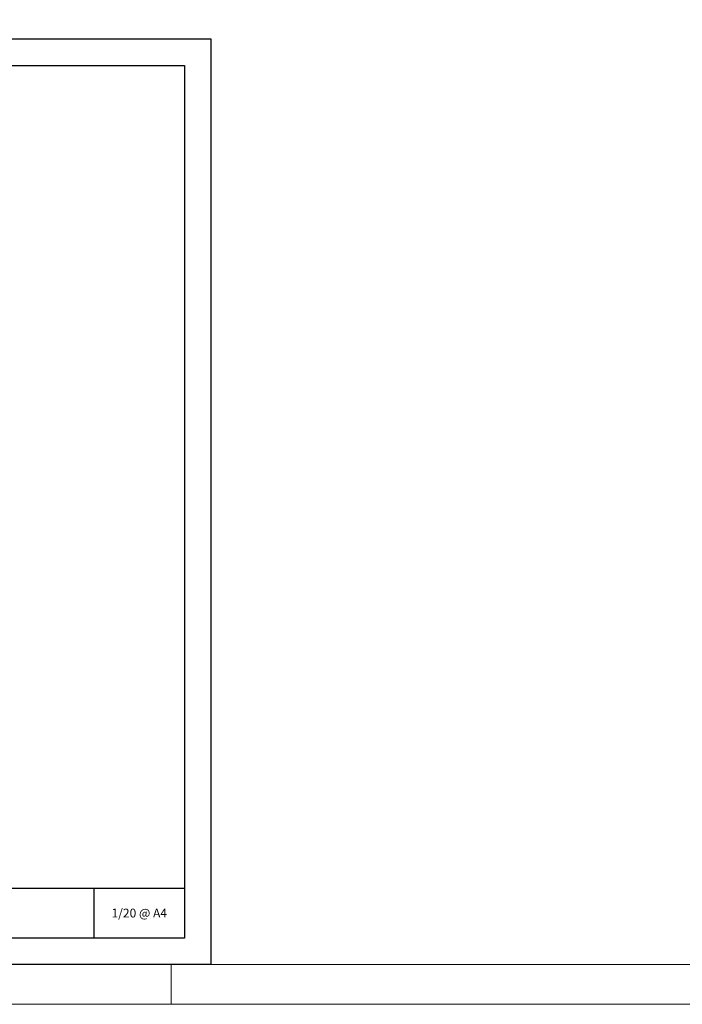
# Model space of a CAD drawing. Units: millimetres. Extents: x 164 to 6104, y -607 to 4643.
# Drawn here: x 1477 to 2229, y -607 to 510 of the extents above; entities that cross this region are included whole.
import ezdxf
from ezdxf.enums import TextEntityAlignment as Align

# ---------------------------------------------------------------- set-up
doc = ezdxf.new("R2010")
doc.units = ezdxf.units.MM
doc.layers.add('DLS_Lejand', color=7, linetype='Continuous', lineweight=0)
doc.layers.add('DLS_Txt', color=254, linetype='Continuous', lineweight=0)
doc.styles.get("Standard").update_dxf_attribs({"font": 'arial.ttf'})

# ---------------------------------------------------------------- blocks, each defined once
blk = doc.blocks.new('*U5')
for p, q in [((-10410, 90), (-10410, 11790)), ((-10410, 2970), (-10500, 2970))]:
    blk.add_line(p, q)
blk.add_lwpolyline([(-10500, 0), (-10500, 11880), (0, 11880), (0, 0)], close=True)
blk = doc.blocks.new('DLS_PaftaCerceve_CX_Yatay')
for p, q in [((11.38, 238.98), (11.38, -46.02)), ((0, -25.52), (11.38, -25.52))]:
    blk.add_line(p, q)
blk.add_attdef('AÇIKLAMA', text='', height=2, rotation=270).set_placement((5.69, 99.12), align=Align.MIDDLE_LEFT)
at = {"layer": 'DLS_Lejand', "lineweight": 0}
blk.add_attdef('ÜRÜNKODU', text='', height=2, rotation=270, dxfattribs=at).set_placement((5.69, 139.48), align=Align.MIDDLE_CENTER)
at = {"layer": 'DLS_Lejand'}
blk.add_attdef('ÖLÇEK', text='', height=2, rotation=270, dxfattribs=at).set_placement((5.7, -35.77), align=Align.MIDDLE_CENTER)
at = {"layer": 'DLS_Txt'}
blk.add_attdef('NOTLAR', text='', height=2, rotation=270, dxfattribs=at).set_placement((15.65, 233.19), align=Align.TOP_LEFT)

msp = doc.modelspace()

# ---------------------------------------------------------------- linework, layer by layer
for points in [[(208.95, -561.72), (208.95, 488.28), (1693.95, 488.28), (1693.95, -561.72)], [(238.95, -531.72), (238.95, 458.28), (1663.95, 458.28), (1663.95, -531.72)]]:
    msp.add_lwpolyline(points, close=True)

# ---------------------------------------------------------------- block references
ref = msp.add_blockref('DLS_PaftaCerceve_CX_Yatay', (1433.87, -531.72), dxfattribs=dict(xscale=5, yscale=5, zscale=5, rotation=90))
ref.add_attrib('ÖLÇEK', '1/20 @ A4', dxfattribs={"layer": 'DLS_Lejand', "height": 10}).set_placement((1612.71, -503.21), align=Align.MIDDLE_CENTER)
at = {"layer": 'DLS_Lejand', "xscale": -0.5, "yscale": 0.5, "zscale": 0.5, "rotation": 270}
msp.add_blockref('*U5', (163.95, 4643.28), dxfattribs=at)

doc.saveas('drawing.dxf')
